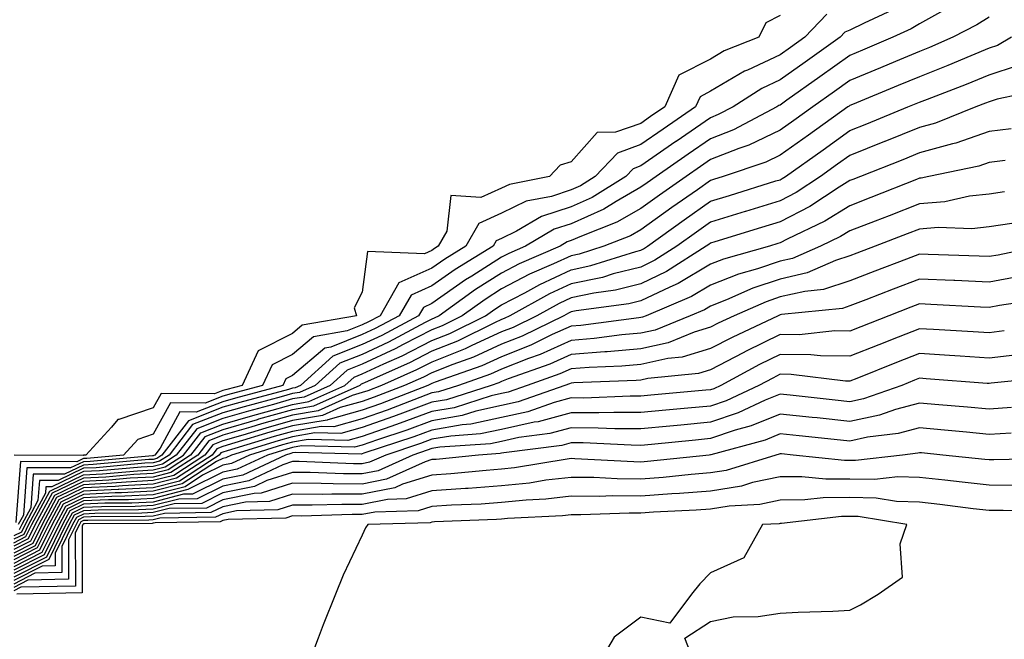
# Model space of a CAD drawing. Units: inches. Extents: x 923603 to 926243, y 7276778 to 7279418.
# Drawn here: x 924009 to 924150, y 7279195 to 7279284 of the extents above; entities that cross this region are included whole.
import ezdxf

# ---------------------------------------------------------------- set-up
doc = ezdxf.new("R2010")
doc.units = ezdxf.units.IN
doc.header["$MEASUREMENT"] = 0
doc.layers.add('Contour_92367276', color=7, linetype='Continuous', true_color=0xecbef9)

msp = doc.modelspace()

# ---------------------------------------------------------------- linework, layer by layer
at = {"layer": 'Contour_92367276'}
for points in [[(924142.37, 7279286.25, 3261), (924138.05, 7279283.86, 3261), (924136.84, 7279283.12, 3261), (924134.22, 7279281.92, 3261), (924129.88, 7279280.08, 3261), (924128.05, 7279279.33, 3261), (924123.73, 7279276.25, 3261), (924118.99, 7279272.87, 3261), (924118.05, 7279272.19, 3261), (924117.86, 7279272.11, 3261), (924117.58, 7279271.92, 3261), (924111.32, 7279268.65, 3261), (924108.05, 7279267.36, 3261), (924104.82, 7279265.15, 3261), (924100.22, 7279261.92, 3261), (924098.95, 7279261.02, 3261), (924098.05, 7279260.38, 3261), (924094.48, 7279258.35, 3261), (924092.71, 7279257.25, 3261), (924088.05, 7279255.14, 3261), (924085.62, 7279254.34, 3261), (924081.48, 7279251.92, 3261), (924079.09, 7279250.88, 3261), (924078.05, 7279250.34, 3261), (924073.76, 7279247.63, 3261), (924072.88, 7279247.1, 3261), (924068.05, 7279243.68, 3261), (924066.83, 7279243.13, 3261), (924066.14, 7279241.92, 3261), (924060.86, 7279239.11, 3261), (924058.05, 7279237.8, 3261), (924053.84, 7279236.13, 3261), (924049.17, 7279231.92, 3261), (924048.4, 7279231.57, 3261), (924048.05, 7279231.51, 3261), (924047.48, 7279231.35, 3261), (924040.49, 7279229.48, 3261), (924038.05, 7279228.77, 3261), (924033.12, 7279226.85, 3261), (924029.3, 7279221.92, 3261), (924028.54, 7279221.42, 3261), (924028.05, 7279221.3, 3261), (924027.4, 7279221.27, 3261), (924019.42, 7279220.55, 3261), (924018.05, 7279220.48, 3261), (924015.29, 7279219.16, 3261), (924010.8, 7279219.17, 3261), (924010.45, 7279214.32, 3261), (924009.16, 7279211.92, 3261), (924008.79, 7279211.18, 3261)], [(924148.05, 7279284.8, 3262), (924146.26, 7279283.72, 3262), (924142.85, 7279281.92, 3262), (924139.5, 7279280.47, 3262), (924138.05, 7279279.9, 3262), (924134.58, 7279278.44, 3262), (924132.43, 7279277.54, 3262), (924128.05, 7279275.73, 3262), (924125.83, 7279274.15, 3262), (924122.71, 7279271.92, 3262), (924119.99, 7279269.98, 3262), (924118.05, 7279268.59, 3262), (924113.52, 7279266.44, 3262), (924112.09, 7279265.95, 3262), (924108.05, 7279264.36, 3262), (924106.6, 7279263.37, 3262), (924104.54, 7279261.92, 3262), (924100.73, 7279259.24, 3262), (924098.05, 7279257.32, 3262), (924094.61, 7279255.37, 3262), (924089.5, 7279253.37, 3262), (924088.05, 7279252.71, 3262), (924087.45, 7279252.52, 3262), (924086.44, 7279251.92, 3262), (924080.58, 7279249.39, 3262), (924078.05, 7279248.06, 3262), (924074.29, 7279245.68, 3262), (924069.08, 7279241.92, 3262), (924068.39, 7279241.58, 3262), (924068.05, 7279241.44, 3262), (924067.07, 7279240.94, 3262), (924061.82, 7279238.15, 3262), (924058.05, 7279236.38, 3262), (924054.85, 7279235.12, 3262), (924051.31, 7279231.92, 3262), (924049.06, 7279230.91, 3262), (924048.05, 7279230.74, 3262), (924046.4, 7279230.28, 3262), (924041.12, 7279228.85, 3262), (924038.05, 7279227.96, 3262), (924033.7, 7279226.28, 3262), (924030.32, 7279221.92, 3262), (924028.95, 7279221.02, 3262), (924028.05, 7279220.79, 3262), (924026.86, 7279220.73, 3262), (924019.87, 7279220.1, 3262), (924018.05, 7279220.02, 3262), (924014.38, 7279218.25, 3262), (924011.71, 7279218.26, 3262), (924011.5, 7279215.38, 3262), (924009.65, 7279211.92, 3262), (924009.12, 7279210.85, 3262), (924008.05, 7279210.3, 3262)], [(924118.05, 7279285.04, 3258), (924115.96, 7279284.01, 3258), (924114.98, 7279281.92, 3258), (924110, 7279279.97, 3258), (924108.05, 7279278.8, 3258), (924103.51, 7279276.46, 3258), (924101.47, 7279271.92, 3258), (924099.44, 7279270.53, 3258), (924098.05, 7279269.56, 3258), (924094.39, 7279268.27, 3258), (924091.75, 7279268.23, 3258), (924088.05, 7279264.01, 3258), (924086.44, 7279263.53, 3258), (924084.91, 7279261.92, 3258), (924079.17, 7279260.8, 3258), (924078.05, 7279260.25, 3258), (924075.06, 7279258.92, 3258), (924070.76, 7279259.21, 3258), (924070.2, 7279254.07, 3258), (924068.97, 7279251.92, 3258), (924068.4, 7279251.57, 3258), (924068.05, 7279251.32, 3258), (924066.97, 7279250.84, 3258), (924058.81, 7279251.16, 3258), (924058.05, 7279245.29, 3258), (924056.91, 7279243.06, 3258), (924057.21, 7279241.92, 3258), (924049.42, 7279240.55, 3258), (924048.05, 7279239.39, 3258), (924043.1, 7279236.87, 3258), (924040.79, 7279231.92, 3258), (924038.63, 7279231.34, 3258), (924038.05, 7279231.17, 3258), (924036.83, 7279230.7, 3258), (924029.2, 7279230.77, 3258), (924028.05, 7279228.68, 3258), (924023.13, 7279227, 3258), (924022.97, 7279227.01, 3258), (924022.03, 7279225.9, 3258), (924018.35, 7279221.92, 3258), (924018.07, 7279221.89, 3258), (924018.05, 7279221.89, 3258), (924018, 7279221.87, 3258), (924008.07, 7279221.9, 3258)], [(924124.72, 7279285.25, 3259), (924121.59, 7279281.92, 3259), (924119.52, 7279280.45, 3259), (924118.05, 7279279.39, 3259), (924113.35, 7279277.22, 3259), (924112.92, 7279277.06, 3259), (924108.05, 7279274.16, 3259), (924106.58, 7279273.39, 3259), (924105.91, 7279271.92, 3259), (924101.24, 7279268.73, 3259), (924098.05, 7279266.5, 3259), (924094.67, 7279265.3, 3259), (924091.5, 7279261.92, 3259), (924089.37, 7279260.6, 3259), (924088.05, 7279260.01, 3259), (924085.2, 7279259.07, 3259), (924081.6, 7279258.37, 3259), (924078.05, 7279256.64, 3259), (924074.78, 7279255.19, 3259), (924072.9, 7279251.92, 3259), (924069.89, 7279250.07, 3259), (924068.05, 7279248.78, 3259), (924063.32, 7279246.65, 3259), (924060.6, 7279241.92, 3259), (924058.94, 7279241.03, 3259), (924058.05, 7279240.62, 3259), (924055.9, 7279239.76, 3259), (924051.06, 7279238.91, 3259), (924048.05, 7279236.36, 3259), (924045.1, 7279234.87, 3259), (924043.72, 7279231.92, 3259), (924039.25, 7279230.72, 3259), (924038.05, 7279230.37, 3259), (924035.52, 7279229.39, 3259), (924030.54, 7279229.43, 3259), (924028.05, 7279224.9, 3259), (924025.83, 7279224.15, 3259), (924023.77, 7279221.92, 3259), (924018.52, 7279221.44, 3259), (924018.05, 7279221.42, 3259), (924017.09, 7279220.96, 3259), (924008.98, 7279220.99, 3259), (924008.34, 7279212.21, 3259)], [(924134.14, 7279285.83, 3260), (924130.1, 7279283.96, 3260), (924128.05, 7279282.93, 3260), (924127.32, 7279282.65, 3260), (924126.64, 7279281.92, 3260), (924121.62, 7279278.35, 3260), (924118.05, 7279275.79, 3260), (924115.4, 7279274.57, 3260), (924111.3, 7279271.92, 3260), (924109.16, 7279270.81, 3260), (924108.05, 7279270.37, 3260), (924103.1, 7279266.97, 3260), (924103.04, 7279266.93, 3260), (924098.05, 7279263.44, 3260), (924096.93, 7279263.04, 3260), (924095.88, 7279261.92, 3260), (924091.04, 7279258.93, 3260), (924088.05, 7279257.57, 3260), (924083.79, 7279256.18, 3260), (924080.21, 7279254.08, 3260), (924078.05, 7279253.03, 3260), (924077.28, 7279252.69, 3260), (924076.84, 7279251.92, 3260), (924071.38, 7279248.58, 3260), (924068.05, 7279246.23, 3260), (924065.08, 7279244.89, 3260), (924063.37, 7279241.92, 3260), (924059.9, 7279240.07, 3260), (924058.05, 7279239.21, 3260), (924053.56, 7279237.43, 3260), (924052.69, 7279237.28, 3260), (924048.05, 7279233.35, 3260), (924047.1, 7279232.87, 3260), (924046.66, 7279231.92, 3260), (924039.87, 7279230.09, 3260), (924038.05, 7279229.57, 3260), (924034.2, 7279228.07, 3260), (924031.87, 7279228.1, 3260), (924029.02, 7279222.89, 3260), (924028.26, 7279221.92, 3260), (924028.14, 7279221.83, 3260), (924028.05, 7279221.81, 3260), (924027.94, 7279221.8, 3260), (924018.97, 7279221, 3260), (924018.05, 7279220.95, 3260), (924016.19, 7279220.06, 3260), (924009.89, 7279220.07, 3260), (924009.4, 7279213.27, 3260), (924008.67, 7279211.92, 3260)], [(924151.26, 7279281.92, 3263), (924149.22, 7279280.76, 3263), (924148.05, 7279280.38, 3263), (924145.4, 7279279.27, 3263), (924142.12, 7279277.86, 3263), (924138.05, 7279276.26, 3263), (924134.99, 7279274.98, 3263), (924128.41, 7279272.28, 3263), (924128.05, 7279272.13, 3263), (924127.93, 7279272.04, 3263), (924127.76, 7279271.92, 3263), (924122.09, 7279267.88, 3263), (924118.05, 7279264.99, 3263), (924115.96, 7279264, 3263), (924109.84, 7279261.92, 3263), (924108.48, 7279261.49, 3263), (924108.05, 7279261.36, 3263), (924106.16, 7279260.03, 3263), (924102.5, 7279257.47, 3263), (924098.05, 7279254.27, 3263), (924096.55, 7279253.41, 3263), (924092.73, 7279251.92, 3263), (924089.18, 7279250.79, 3263), (924088.05, 7279250.55, 3263), (924085.5, 7279249.37, 3263), (924082.08, 7279247.9, 3263), (924078.05, 7279245.78, 3263), (924075.69, 7279244.28, 3263), (924072.41, 7279241.92, 3263), (924069.5, 7279240.47, 3263), (924068.05, 7279239.9, 3263), (924063.93, 7279237.8, 3263), (924062.78, 7279237.18, 3263), (924058.05, 7279234.98, 3263), (924055.86, 7279234.11, 3263), (924053.44, 7279231.92, 3263), (924049.72, 7279230.25, 3263), (924048.05, 7279229.97, 3263), (924045.33, 7279229.2, 3263), (924041.74, 7279228.24, 3263), (924038.05, 7279227.15, 3263), (924034.28, 7279225.69, 3263), (924031.35, 7279221.92, 3263), (924029.36, 7279220.61, 3263), (924028.05, 7279220.28, 3263), (924026.32, 7279220.19, 3263), (924020.32, 7279219.65, 3263), (924018.05, 7279219.55, 3263), (924013.47, 7279217.35, 3263), (924012.62, 7279217.35, 3263), (924012.56, 7279216.42, 3263), (924010.13, 7279211.92, 3263), (924009.45, 7279210.52, 3263), (924008.05, 7279209.81, 3263)], [(924008.05, 7279209.31, 3264), (924009.77, 7279210.2, 3264), (924010.62, 7279211.92, 3264), (924013.22, 7279216.75, 3264), (924018.05, 7279219.08, 3264), (924020.77, 7279219.21, 3264), (924025.78, 7279219.65, 3264), (924028.05, 7279219.77, 3264), (924029.76, 7279220.2, 3264), (924032.38, 7279221.92, 3264), (924034.86, 7279225.11, 3264), (924038.05, 7279226.35, 3264), (924042.36, 7279227.61, 3264), (924044.25, 7279228.12, 3264), (924048.05, 7279229.19, 3264), (924050.38, 7279229.59, 3264), (924055.56, 7279231.92, 3264), (924056.87, 7279233.1, 3264), (924058.05, 7279233.56, 3264), (924061.14, 7279235.01, 3264), (924063.79, 7279236.19, 3264), (924068.05, 7279238.37, 3264), (924070.6, 7279239.37, 3264), (924075.74, 7279241.92, 3264), (924077.08, 7279242.89, 3264), (924078.05, 7279243.5, 3264), (924081.37, 7279245.24, 3264), (924083.53, 7279246.43, 3264), (924088.05, 7279248.53, 3264), (924090.85, 7279249.12, 3264), (924097.3, 7279251.17, 3264), (924098.05, 7279251.35, 3264), (924098.43, 7279251.54, 3264), (924099.02, 7279251.92, 3264), (924104.27, 7279255.7, 3264), (924108.05, 7279258.36, 3264), (924110.77, 7279259.2, 3264), (924117.4, 7279261.28, 3264), (924118.05, 7279261.47, 3264), (924118.34, 7279261.63, 3264), (924118.79, 7279261.92, 3264), (924124.19, 7279265.78, 3264), (924128.05, 7279268.53, 3264), (924130.47, 7279269.5, 3264), (924136.38, 7279271.92, 3264), (924137.57, 7279272.41, 3264), (924138.05, 7279272.6, 3264), (924139.18, 7279273.05, 3264), (924144.8, 7279275.17, 3264), (924148.05, 7279276.52, 3264), (924152.11, 7279277.86, 3264)], [(924155.61, 7279274.36, 3265), (924149.17, 7279273.04, 3265), (924148.05, 7279272.67, 3265), (924147.52, 7279272.46, 3265), (924146.11, 7279271.92, 3265), (924140.36, 7279269.61, 3265), (924138.05, 7279268.96, 3265), (924133.07, 7279266.94, 3265), (924133.04, 7279266.93, 3265), (924128.05, 7279264.93, 3265), (924126.29, 7279263.68, 3265), (924123.84, 7279261.92, 3265), (924120.34, 7279259.63, 3265), (924118.05, 7279258.44, 3265), (924113.07, 7279256.9, 3265), (924113.02, 7279256.88, 3265), (924108.05, 7279255.36, 3265), (924106.03, 7279253.94, 3265), (924103.23, 7279251.92, 3265), (924100.07, 7279249.9, 3265), (924098.05, 7279248.92, 3265), (924094.06, 7279247.93, 3265), (924092.53, 7279247.44, 3265), (924088.05, 7279246.51, 3265), (924084.92, 7279245.05, 3265), (924079.24, 7279241.92, 3265), (924078.44, 7279241.53, 3265), (924078.05, 7279241.37, 3265), (924077.04, 7279240.91, 3265), (924071.7, 7279238.27, 3265), (924068.05, 7279236.82, 3265), (924064.81, 7279235.16, 3265), (924058.49, 7279232.36, 3265), (924058.05, 7279232.15, 3265), (924057.88, 7279232.09, 3265), (924057.69, 7279231.92, 3265), (924051.04, 7279228.93, 3265), (924048.05, 7279228.41, 3265), (924043.17, 7279227.05, 3265), (924042.98, 7279226.99, 3265), (924038.05, 7279225.55, 3265), (924035.43, 7279224.54, 3265), (924033.4, 7279221.92, 3265), (924030.17, 7279219.8, 3265), (924028.05, 7279219.25, 3265), (924025.25, 7279219.12, 3265), (924021.22, 7279218.76, 3265), (924018.05, 7279218.61, 3265), (924013.53, 7279216.43, 3265), (924011.11, 7279211.92, 3265), (924010.1, 7279209.87, 3265), (924008.05, 7279208.82, 3265)], [(924151.22, 7279268.75, 3266), (924148.05, 7279268.37, 3266), (924143.24, 7279266.73, 3266), (924142.76, 7279266.64, 3266), (924138.05, 7279265.31, 3266), (924135.64, 7279264.33, 3266), (924129.55, 7279261.92, 3266), (924128.47, 7279261.49, 3266), (924128.05, 7279261.33, 3266), (924126.5, 7279260.37, 3266), (924122.32, 7279257.64, 3266), (924118.05, 7279255.42, 3266), (924115.38, 7279254.6, 3266), (924108.68, 7279252.55, 3266), (924108.05, 7279252.36, 3266), (924107.8, 7279252.17, 3266), (924107.44, 7279251.92, 3266), (924101.71, 7279248.26, 3266), (924098.05, 7279246.49, 3266), (924094.39, 7279245.58, 3266), (924091.29, 7279245.16, 3266), (924088.05, 7279244.49, 3266), (924086.3, 7279243.68, 3266), (924083.12, 7279241.92, 3266), (924079.71, 7279240.25, 3266), (924078.05, 7279239.6, 3266), (924073.77, 7279237.64, 3266), (924072.81, 7279237.16, 3266), (924068.05, 7279235.28, 3266), (924065.82, 7279234.15, 3266), (924060.81, 7279231.92, 3266), (924058.83, 7279231.15, 3266), (924058.05, 7279230.88, 3266), (924056.6, 7279230.46, 3266), (924051.7, 7279228.27, 3266), (924048.05, 7279227.64, 3266), (924043.59, 7279226.38, 3266), (924042.04, 7279225.91, 3266), (924038.05, 7279224.75, 3266), (924036.01, 7279223.96, 3266), (924034.43, 7279221.92, 3266), (924030.58, 7279219.39, 3266), (924028.05, 7279218.75, 3266), (924024.71, 7279218.58, 3266), (924021.67, 7279218.31, 3266), (924018.05, 7279218.14, 3266), (924013.85, 7279216.12, 3266), (924011.6, 7279211.92, 3266), (924010.42, 7279209.55, 3266), (924008.05, 7279208.33, 3266)], [(924150.35, 7279264.22, 3267), (924148.05, 7279263.95, 3267), (924146.54, 7279263.43, 3267), (924139.37, 7279261.92, 3267), (924138.28, 7279261.69, 3267), (924138.05, 7279261.67, 3267), (924137.63, 7279261.5, 3267), (924131.07, 7279258.9, 3267), (924128.05, 7279257.73, 3267), (924124.46, 7279255.5, 3267), (924119.04, 7279252.91, 3267), (924118.05, 7279252.39, 3267), (924117.69, 7279252.28, 3267), (924116.51, 7279251.92, 3267), (924109.9, 7279250.06, 3267), (924108.05, 7279249.34, 3267), (924103.4, 7279246.57, 3267), (924102.18, 7279246.04, 3267), (924098.05, 7279244.06, 3267), (924096.34, 7279243.63, 3267), (924088.74, 7279242.61, 3267), (924088.05, 7279242.47, 3267), (924087.67, 7279242.29, 3267), (924087, 7279241.92, 3267), (924080.99, 7279238.98, 3267), (924078.05, 7279237.82, 3267), (924074, 7279235.97, 3267), (924071.06, 7279234.93, 3267), (924068.05, 7279233.74, 3267), (924066.84, 7279233.12, 3267), (924064.13, 7279231.92, 3267), (924059.75, 7279230.21, 3267), (924058.05, 7279229.62, 3267), (924054.86, 7279228.73, 3267), (924052.36, 7279227.6, 3267), (924048.05, 7279226.87, 3267), (924044.19, 7279225.78, 3267), (924040.91, 7279224.78, 3267), (924038.05, 7279223.94, 3267), (924036.59, 7279223.38, 3267), (924035.46, 7279221.92, 3267), (924030.98, 7279218.98, 3267), (924028.05, 7279218.24, 3267), (924024.17, 7279218.04, 3267), (924022.11, 7279217.86, 3267), (924018.05, 7279217.66, 3267), (924014.17, 7279215.8, 3267), (924012.08, 7279211.92, 3267), (924010.75, 7279209.21, 3267), (924008.05, 7279207.84, 3267)], [(924150.25, 7279259.71, 3268), (924148.05, 7279259.38, 3268), (924145.21, 7279259.09, 3268), (924141.66, 7279258.31, 3268), (924138.05, 7279258.01, 3268), (924133.67, 7279256.3, 3268), (924131.66, 7279255.52, 3268), (924128.05, 7279254.13, 3268), (924126.69, 7279253.29, 3268), (924123.84, 7279251.92, 3268), (924119.81, 7279250.16, 3268), (924118.05, 7279249.75, 3268), (924114.79, 7279248.67, 3268), (924112.07, 7279247.9, 3268), (924108.05, 7279246.32, 3268), (924105.29, 7279244.67, 3268), (924098.81, 7279241.92, 3268), (924098.27, 7279241.7, 3268), (924098.05, 7279241.65, 3268), (924097.76, 7279241.63, 3268), (924089.43, 7279240.54, 3268), (924088.05, 7279240.44, 3268), (924085.33, 7279239.21, 3268), (924082.27, 7279237.7, 3268), (924078.05, 7279236.04, 3268), (924075.22, 7279234.75, 3268), (924068.51, 7279232.38, 3268), (924068.05, 7279232.2, 3268), (924067.86, 7279232.11, 3268), (924067.45, 7279231.92, 3268), (924060.68, 7279229.28, 3268), (924058.05, 7279228.37, 3268), (924053.12, 7279226.99, 3268), (924053.03, 7279226.95, 3268), (924048.05, 7279226.09, 3268), (924044.79, 7279225.18, 3268), (924039.78, 7279223.65, 3268), (924038.05, 7279223.14, 3268), (924037.17, 7279222.8, 3268), (924036.49, 7279221.92, 3268), (924031.39, 7279218.58, 3268), (924028.05, 7279217.73, 3268), (924023.63, 7279217.51, 3268), (924022.56, 7279217.41, 3268), (924018.05, 7279217.19, 3268), (924014.49, 7279215.48, 3268), (924012.57, 7279211.92, 3268), (924011.08, 7279208.89, 3268), (924008.05, 7279207.34, 3268)], [(924151.31, 7279255.18, 3269), (924148.05, 7279254.68, 3269), (924145.55, 7279254.42, 3269), (924140.72, 7279254.59, 3269), (924138.05, 7279254.37, 3269), (924136.29, 7279253.68, 3269), (924131.7, 7279251.92, 3269), (924129.05, 7279250.91, 3269), (924128.05, 7279250.53, 3269), (924125.99, 7279249.86, 3269), (924121.9, 7279248.07, 3269), (924118.05, 7279247.18, 3269), (924114.1, 7279245.87, 3269), (924110.33, 7279244.21, 3269), (924108.05, 7279243.31, 3269), (924107.18, 7279242.79, 3269), (924105.14, 7279241.92, 3269), (924100.11, 7279239.86, 3269), (924098.05, 7279239.41, 3269), (924095.3, 7279239.17, 3269), (924091.32, 7279238.65, 3269), (924088.05, 7279238.38, 3269), (924083.6, 7279236.37, 3269), (924081.91, 7279235.79, 3269), (924078.05, 7279234.26, 3269), (924076.44, 7279233.53, 3269), (924071.88, 7279231.92, 3269), (924068.98, 7279230.99, 3269), (924068.05, 7279230.83, 3269), (924066.32, 7279230.19, 3269), (924061.61, 7279228.36, 3269), (924058.05, 7279227.11, 3269), (924053.99, 7279225.97, 3269), (924052.15, 7279226.02, 3269), (924048.05, 7279225.32, 3269), (924045.4, 7279224.58, 3269), (924038.64, 7279222.52, 3269), (924038.05, 7279222.34, 3269), (924037.75, 7279222.22, 3269), (924037.51, 7279221.92, 3269), (924031.8, 7279218.17, 3269), (924028.05, 7279217.21, 3269), (924023.09, 7279216.97, 3269), (924023.01, 7279216.96, 3269), (924018.05, 7279216.72, 3269), (924014.8, 7279215.16, 3269), (924013.06, 7279211.92, 3269), (924011.4, 7279208.57, 3269), (924008.05, 7279206.85, 3269)], [(924155.43, 7279251.92, 3270), (924149.32, 7279250.64, 3270), (924148.05, 7279250.42, 3270), (924146.61, 7279250.47, 3270), (924139.27, 7279250.7, 3270), (924138.05, 7279250.75, 3270), (924136.16, 7279250.03, 3270), (924131.65, 7279248.32, 3270), (924128.05, 7279246.93, 3270), (924124.27, 7279245.7, 3270), (924121.56, 7279245.43, 3270), (924118.05, 7279244.62, 3270), (924116.03, 7279243.94, 3270), (924111.45, 7279241.92, 3270), (924109.13, 7279240.84, 3270), (924108.05, 7279240.27, 3270), (924105.69, 7279239.56, 3270), (924101.94, 7279238.02, 3270), (924098.05, 7279237.16, 3270), (924093.23, 7279236.74, 3270), (924092.86, 7279236.72, 3270), (924088.05, 7279236.34, 3270), (924085, 7279234.97, 3270), (924078.98, 7279232.85, 3270), (924078.05, 7279232.49, 3270), (924077.66, 7279232.31, 3270), (924076.57, 7279231.92, 3270), (924070.12, 7279229.86, 3270), (924068.05, 7279229.5, 3270), (924064.2, 7279228.07, 3270), (924062.54, 7279227.43, 3270), (924058.05, 7279225.85, 3270), (924054.97, 7279225, 3270), (924051.22, 7279225.09, 3270), (924048.05, 7279224.55, 3270), (924046, 7279223.97, 3270), (924039.29, 7279221.92, 3270), (924038.45, 7279221.53, 3270), (924038.05, 7279221.44, 3270), (924037.11, 7279220.98, 3270), (924032.21, 7279217.76, 3270), (924028.05, 7279216.71, 3270), (924023.49, 7279216.47, 3270), (924022.6, 7279216.47, 3270), (924018.05, 7279216.26, 3270), (924015.12, 7279214.85, 3270), (924013.55, 7279211.92, 3270), (924011.73, 7279208.24, 3270), (924008.05, 7279206.35, 3270)], [(924152.42, 7279247.55, 3271), (924148.05, 7279246.77, 3271), (924143.11, 7279246.98, 3271), (924142.99, 7279246.98, 3271), (924138.05, 7279247.18, 3271), (924134.24, 7279245.73, 3271), (924130.34, 7279244.21, 3271), (924128.05, 7279243.33, 3271), (924126.99, 7279242.98, 3271), (924118.21, 7279242.09, 3271), (924118.05, 7279242.05, 3271), (924117.96, 7279242.02, 3271), (924117.75, 7279241.92, 3271), (924111.15, 7279238.82, 3271), (924108.05, 7279237.21, 3271), (924103.98, 7279235.98, 3271), (924101.91, 7279235.78, 3271), (924098.05, 7279234.92, 3271), (924095.29, 7279234.68, 3271), (924090.64, 7279234.51, 3271), (924088.05, 7279234.3, 3271), (924086.41, 7279233.56, 3271), (924081.74, 7279231.92, 3271), (924079.01, 7279230.95, 3271), (924078.05, 7279230.75, 3271), (924076.55, 7279230.42, 3271), (924071.25, 7279228.72, 3271), (924068.05, 7279228.17, 3271), (924063.49, 7279226.48, 3271), (924062.17, 7279226.04, 3271), (924058.05, 7279224.6, 3271), (924055.96, 7279224.01, 3271), (924050.29, 7279224.16, 3271), (924048.05, 7279223.78, 3271), (924046.6, 7279223.37, 3271), (924041.87, 7279221.92, 3271), (924039.27, 7279220.7, 3271), (924038.05, 7279220.46, 3271), (924035.14, 7279219.01, 3271), (924032.62, 7279217.35, 3271), (924028.05, 7279216.2, 3271), (924023.98, 7279215.99, 3271), (924022.11, 7279215.97, 3271), (924018.05, 7279215.79, 3271), (924015.44, 7279214.53, 3271), (924014.04, 7279211.92, 3271), (924012.06, 7279207.92, 3271), (924008.05, 7279205.87, 3271)], [(924155.64, 7279244.33, 3272), (924149.51, 7279243.38, 3272), (924148.05, 7279243.12, 3272), (924146.8, 7279243.18, 3272), (924139.68, 7279243.55, 3272), (924138.05, 7279243.62, 3272), (924136.82, 7279243.15, 3272), (924133.66, 7279241.92, 3272), (924129.62, 7279240.35, 3272), (924128.05, 7279239.73, 3272), (924125.88, 7279239.74, 3272), (924120.78, 7279239.19, 3272), (924118.05, 7279239.21, 3272), (924113.15, 7279236.82, 3272), (924112.73, 7279236.6, 3272), (924108.05, 7279234.16, 3272), (924106.33, 7279233.64, 3272), (924099.03, 7279232.9, 3272), (924098.05, 7279232.68, 3272), (924097.35, 7279232.61, 3272), (924088.42, 7279232.29, 3272), (924088.05, 7279232.26, 3272), (924087.82, 7279232.15, 3272), (924087.14, 7279231.92, 3272), (924080.42, 7279229.55, 3272), (924078.05, 7279229.03, 3272), (924074.34, 7279228.21, 3272), (924072.39, 7279227.58, 3272), (924068.05, 7279226.84, 3272), (924064.46, 7279225.51, 3272), (924060.23, 7279224.11, 3272), (924058.05, 7279223.34, 3272), (924056.94, 7279223.03, 3272), (924049.35, 7279223.22, 3272), (924048.05, 7279222.99, 3272), (924047.21, 7279222.76, 3272), (924044.45, 7279221.92, 3272), (924040.1, 7279219.87, 3272), (924038.05, 7279219.46, 3272), (924033.18, 7279217.05, 3272), (924033.03, 7279216.95, 3272), (924028.05, 7279215.68, 3272), (924024.47, 7279215.5, 3272), (924021.61, 7279215.48, 3272), (924018.05, 7279215.32, 3272), (924015.76, 7279214.21, 3272), (924014.52, 7279211.92, 3272), (924012.38, 7279207.58, 3272), (924008.05, 7279205.37, 3272)], [(924150.22, 7279239.75, 3273), (924148.05, 7279239.48, 3273), (924145.76, 7279239.63, 3273), (924140.04, 7279239.93, 3273), (924138.05, 7279240.05, 3273), (924134.98, 7279238.85, 3273), (924132.2, 7279237.77, 3273), (924128.05, 7279236.13, 3273), (924123.81, 7279236.17, 3273), (924122.46, 7279236.33, 3273), (924118.05, 7279236.35, 3273), (924115.07, 7279234.91, 3273), (924109.52, 7279231.92, 3273), (924108.52, 7279231.45, 3273), (924108.05, 7279231.3, 3273), (924107.36, 7279231.23, 3273), (924099.47, 7279230.5, 3273), (924098.05, 7279230.37, 3273), (924096.5, 7279230.37, 3273), (924089.85, 7279230.11, 3273), (924088.05, 7279230.12, 3273), (924085.59, 7279229.46, 3273), (924081.84, 7279228.13, 3273), (924078.05, 7279227.32, 3273), (924073.63, 7279226.34, 3273), (924072.39, 7279226.26, 3273), (924068.05, 7279225.51, 3273), (924065.43, 7279224.54, 3273), (924058.3, 7279222.17, 3273), (924058.05, 7279222.09, 3273), (924057.92, 7279222.05, 3273), (924048.42, 7279222.29, 3273), (924048.05, 7279222.22, 3273), (924047.81, 7279222.15, 3273), (924047.03, 7279221.92, 3273), (924040.92, 7279219.05, 3273), (924038.05, 7279218.46, 3273), (924033.67, 7279216.3, 3273), (924032.41, 7279216.28, 3273), (924028.05, 7279215.17, 3273), (924024.95, 7279215.02, 3273), (924021.12, 7279215, 3273), (924018.05, 7279214.85, 3273), (924016.07, 7279213.9, 3273), (924015.01, 7279211.92, 3273), (924012.71, 7279207.26, 3273), (924008.05, 7279204.88, 3273)], [(924152.52, 7279236.38, 3274), (924148.05, 7279235.83, 3274), (924143.87, 7279236.1, 3274), (924142.35, 7279236.22, 3274), (924138.05, 7279236.5, 3274), (924134.76, 7279235.21, 3274), (924129.06, 7279232.93, 3274), (924128.05, 7279232.53, 3274), (924127.43, 7279232.54, 3274), (924119.63, 7279233.5, 3274), (924118.05, 7279233.51, 3274), (924116.98, 7279232.98, 3274), (924115, 7279231.92, 3274), (924110.27, 7279229.7, 3274), (924108.05, 7279228.95, 3274), (924104.77, 7279228.65, 3274), (924101.62, 7279228.36, 3274), (924098.05, 7279228.01, 3274), (924094.16, 7279228.03, 3274), (924092.02, 7279227.96, 3274), (924088.05, 7279227.97, 3274), (924083.29, 7279226.69, 3274), (924082.74, 7279226.62, 3274), (924078.05, 7279225.6, 3274), (924075.03, 7279224.94, 3274), (924070.78, 7279224.65, 3274), (924068.05, 7279224.19, 3274), (924066.4, 7279223.57, 3274), (924061.43, 7279221.92, 3274), (924059.11, 7279220.87, 3274), (924058.05, 7279220.65, 3274), (924056.79, 7279220.66, 3274), (924049, 7279220.97, 3274), (924048.05, 7279220.97, 3274), (924046.66, 7279220.53, 3274), (924041.75, 7279218.22, 3274), (924038.05, 7279217.47, 3274), (924034.34, 7279215.63, 3274), (924031.73, 7279215.59, 3274), (924028.05, 7279214.66, 3274), (924025.44, 7279214.53, 3274), (924020.63, 7279214.5, 3274), (924018.05, 7279214.38, 3274), (924016.39, 7279213.58, 3274), (924015.5, 7279211.92, 3274), (924013.04, 7279206.93, 3274), (924008.05, 7279204.38, 3274)], [(924156.89, 7279233.08, 3275), (924148.35, 7279232.22, 3275), (924148.05, 7279232.18, 3275), (924147.77, 7279232.2, 3275), (924139, 7279232.88, 3275), (924138.05, 7279232.94, 3275), (924137.32, 7279232.65, 3275), (924135.5, 7279231.92, 3275), (924129.99, 7279229.99, 3275), (924128.05, 7279229.58, 3275), (924125.93, 7279229.8, 3275), (924119.46, 7279230.5, 3275), (924118.05, 7279230.66, 3275), (924115.91, 7279229.78, 3275), (924112.01, 7279227.96, 3275), (924108.05, 7279226.62, 3275), (924103.76, 7279226.21, 3275), (924102.19, 7279226.05, 3275), (924098.05, 7279225.66, 3275), (924094.29, 7279225.68, 3275), (924091.93, 7279225.8, 3275), (924088.05, 7279225.82, 3275), (924084.98, 7279224.99, 3275), (924080.55, 7279224.43, 3275), (924078.05, 7279223.88, 3275), (924076.44, 7279223.53, 3275), (924069.18, 7279223.05, 3275), (924068.05, 7279222.86, 3275), (924067.37, 7279222.6, 3275), (924065.31, 7279221.92, 3275), (924060.32, 7279219.64, 3275), (924058.05, 7279219.2, 3275), (924055.34, 7279219.21, 3275), (924050.57, 7279219.4, 3275), (924048.05, 7279219.41, 3275), (924044.37, 7279218.24, 3275), (924042.58, 7279217.4, 3275), (924038.05, 7279216.47, 3275), (924035, 7279214.97, 3275), (924031.04, 7279214.91, 3275), (924028.05, 7279214.15, 3275), (924025.93, 7279214.04, 3275), (924020.13, 7279214.01, 3275), (924018.05, 7279213.91, 3275), (924016.71, 7279213.27, 3275), (924015.98, 7279211.92, 3275), (924013.97, 7279207.84, 3275), (924013.97, 7279205.99, 3275), (924012.08, 7279205.95, 3275), (924008.05, 7279203.89, 3275)], [(924151.25, 7279228.73, 3276), (924148.05, 7279228.53, 3276), (924144.94, 7279228.81, 3276), (924140.84, 7279229.13, 3276), (924138.05, 7279229.37, 3276), (924134.58, 7279228.44, 3276), (924132.32, 7279227.65, 3276), (924128.05, 7279226.75, 3276), (924123.37, 7279227.24, 3276), (924122.65, 7279227.32, 3276), (924118.05, 7279227.81, 3276), (924113.88, 7279226.09, 3276), (924111.6, 7279225.47, 3276), (924108.05, 7279224.27, 3276), (924105.9, 7279224.07, 3276), (924099.58, 7279223.45, 3276), (924098.05, 7279223.31, 3276), (924096.65, 7279223.32, 3276), (924089.78, 7279223.65, 3276), (924088.05, 7279223.66, 3276), (924086.68, 7279223.29, 3276), (924078.37, 7279222.24, 3276), (924078.05, 7279222.17, 3276), (924077.84, 7279222.13, 3276), (924074.74, 7279221.92, 3276), (924068.67, 7279221.3, 3276), (924068.05, 7279221.26, 3276), (924067.09, 7279220.96, 3276), (924061.54, 7279218.43, 3276), (924058.05, 7279217.73, 3276), (924053.89, 7279217.76, 3276), (924052.14, 7279217.83, 3276), (924048.05, 7279217.86, 3276), (924043.55, 7279216.42, 3276), (924042.52, 7279216.39, 3276), (924038.05, 7279215.48, 3276), (924035.67, 7279214.3, 3276), (924030.35, 7279214.22, 3276), (924028.05, 7279213.64, 3276), (924026.41, 7279213.56, 3276), (924019.64, 7279213.51, 3276), (924018.05, 7279213.44, 3276), (924017.02, 7279212.95, 3276), (924016.47, 7279211.92, 3276), (924014.93, 7279208.8, 3276), (924014.94, 7279205.04, 3276), (924011.07, 7279204.94, 3276), (924008.05, 7279203.39, 3276)], [(924151.2, 7279225.07, 3277), (924148.05, 7279224.89, 3277), (924144.79, 7279225.18, 3277), (924141.63, 7279225.49, 3277), (924138.05, 7279225.82, 3277), (924134.98, 7279225, 3277), (924130.59, 7279224.47, 3277), (924128.05, 7279223.93, 3277), (924125.81, 7279224.17, 3277), (924120.79, 7279224.66, 3277), (924118.05, 7279224.96, 3277), (924115.9, 7279224.07, 3277), (924108.08, 7279221.95, 3277), (924108.05, 7279221.94, 3277), (924108.04, 7279221.94, 3277), (924107.86, 7279221.92, 3277), (924098.99, 7279220.98, 3277), (924098.05, 7279220.91, 3277), (924097.05, 7279220.92, 3277), (924088.57, 7279221.39, 3277), (924088.05, 7279221.4, 3277), (924087.46, 7279221.33, 3277), (924079.91, 7279220.06, 3277), (924078.05, 7279219.88, 3277), (924075.85, 7279219.71, 3277), (924070.77, 7279219.2, 3277), (924068.05, 7279219.01, 3277), (924063.85, 7279217.71, 3277), (924062.75, 7279217.21, 3277), (924058.05, 7279216.28, 3277), (924053.67, 7279216.3, 3277), (924052.4, 7279216.27, 3277), (924048.05, 7279216.3, 3277), (924044.73, 7279215.23, 3277), (924041.27, 7279215.14, 3277), (924038.05, 7279214.49, 3277), (924036.33, 7279213.64, 3277), (924029.67, 7279213.54, 3277), (924028.05, 7279213.13, 3277), (924026.9, 7279213.07, 3277), (924019.15, 7279213.02, 3277), (924018.05, 7279212.97, 3277), (924017.34, 7279212.63, 3277), (924016.96, 7279211.92, 3277), (924015.9, 7279209.76, 3277), (924015.9, 7279204.07, 3277), (924010.06, 7279203.93, 3277), (924008.05, 7279202.91, 3277)], [(924157.54, 7279221.41, 3278), (924148.73, 7279221.24, 3278), (924148.05, 7279221.24, 3278), (924147.44, 7279221.3, 3278), (924141.38, 7279221.92, 3278), (924138.35, 7279222.22, 3278), (924138.05, 7279222.25, 3278), (924137.79, 7279222.18, 3278), (924135.61, 7279221.92, 3278), (924128.84, 7279221.13, 3278), (924128.05, 7279221.15, 3278), (924127.27, 7279221.14, 3278), (924119.89, 7279221.92, 3278), (924118.22, 7279222.09, 3278), (924118.05, 7279222.11, 3278), (924117.92, 7279222.05, 3278), (924117.43, 7279221.92, 3278), (924110.27, 7279219.7, 3278), (924108.05, 7279219.34, 3278), (924105.26, 7279219.13, 3278), (924101.26, 7279218.71, 3278), (924098.05, 7279218.47, 3278), (924094.62, 7279218.49, 3278), (924091.29, 7279218.68, 3278), (924088.05, 7279218.71, 3278), (924084.42, 7279218.29, 3278), (924082.08, 7279217.9, 3278), (924078.05, 7279217.48, 3278), (924073.26, 7279217.13, 3278), (924072.87, 7279217.1, 3278), (924068.05, 7279216.77, 3278), (924064.34, 7279215.62, 3278), (924061.67, 7279215.54, 3278), (924058.05, 7279214.82, 3278), (924055.13, 7279214.83, 3278), (924050.84, 7279214.71, 3278), (924048.05, 7279214.73, 3278), (924045.92, 7279214.05, 3278), (924040.02, 7279213.89, 3278), (924038.05, 7279213.49, 3278), (924037, 7279212.97, 3278), (924028.99, 7279212.86, 3278), (924028.05, 7279212.61, 3278), (924027.39, 7279212.58, 3278), (924018.66, 7279212.53, 3278), (924018.05, 7279212.5, 3278), (924017.66, 7279212.31, 3278), (924017.45, 7279211.92, 3278), (924016.86, 7279210.73, 3278), (924016.87, 7279203.1, 3278), (924009.05, 7279202.92, 3278), (924008.05, 7279202.41, 3278)], [(924152.4, 7279217.56, 3279), (924148.05, 7279217.59, 3279), (924144.16, 7279218.03, 3279), (924141.69, 7279218.29, 3279), (924138.05, 7279218.69, 3279), (924134.91, 7279218.79, 3279), (924131.58, 7279218.39, 3279), (924128.05, 7279218.47, 3279), (924124.58, 7279218.45, 3279), (924121.16, 7279218.8, 3279), (924118.05, 7279218.79, 3279), (924114.09, 7279217.96, 3279), (924112.5, 7279217.47, 3279), (924108.05, 7279216.75, 3279), (924103.57, 7279216.4, 3279), (924102.48, 7279216.35, 3279), (924098.05, 7279216.02, 3279), (924093.91, 7279216.05, 3279), (924092.11, 7279215.98, 3279), (924088.05, 7279216.01, 3279), (924084.38, 7279215.58, 3279), (924081.58, 7279215.45, 3279), (924078.05, 7279215.08, 3279), (924075.1, 7279214.87, 3279), (924070.84, 7279214.71, 3279), (924068.05, 7279214.53, 3279), (924066.06, 7279213.91, 3279), (924059.85, 7279213.72, 3279), (924058.05, 7279213.36, 3279), (924056.6, 7279213.37, 3279), (924049.29, 7279213.16, 3279), (924048.05, 7279213.17, 3279), (924047.1, 7279212.87, 3279), (924038.78, 7279212.64, 3279), (924038.05, 7279212.5, 3279), (924037.66, 7279212.31, 3279), (924028.3, 7279212.17, 3279), (924028.05, 7279212.11, 3279), (924027.87, 7279212.1, 3279), (924018.17, 7279212.04, 3279), (924018.05, 7279212.03, 3279), (924017.98, 7279212, 3279), (924017.93, 7279211.92, 3279), (924017.82, 7279211.7, 3279), (924017.84, 7279202.13, 3279), (924008.47, 7279201.92, 3279)], [(924156.23, 7279213.74, 3280), (924150.06, 7279213.93, 3280), (924148.05, 7279213.94, 3280), (924145.76, 7279214.21, 3280), (924140.94, 7279214.81, 3280), (924138.05, 7279215.13, 3280), (924134.74, 7279215.22, 3280), (924131.84, 7279215.71, 3280), (924128.05, 7279215.8, 3280), (924124.2, 7279215.77, 3280), (924121.59, 7279215.46, 3280), (924118.05, 7279215.44, 3280), (924115.14, 7279214.83, 3280), (924110.72, 7279214.59, 3280), (924108.05, 7279214.16, 3280), (924105.97, 7279213.99, 3280), (924099.84, 7279213.72, 3280), (924098.05, 7279213.58, 3280), (924096.38, 7279213.59, 3280), (924089.43, 7279213.31, 3280), (924088.05, 7279213.32, 3280), (924086.8, 7279213.17, 3280), (924078.91, 7279212.78, 3280), (924078.05, 7279212.69, 3280), (924077.33, 7279212.64, 3280), (924068.44, 7279212.3, 3280), (924068.05, 7279212.28, 3280), (924067.78, 7279212.19, 3280), (924058.85, 7279211.92, 3280), (924058.52, 7279211.45, 3280), (924058.05, 7279210.42, 3280), (924055.32, 7279204.65, 3280), (924054.22, 7279201.92, 3280), (924052.46, 7279197.51, 3280), (924051.73, 7279195.6, 3280), (924050.31, 7279191.92, 3280)], [(924105.81, 7279191.92, 3281), (924104.35, 7279195.62, 3281), (924108.05, 7279198.02, 3281), (924111.31, 7279198.67, 3281), (924114.86, 7279198.73, 3281), (924118.05, 7279199.2, 3281), (924120.61, 7279199.36, 3281), (924125.61, 7279199.48, 3281), (924128.05, 7279199.63, 3281), (924129.58, 7279200.39, 3281), (924132.1, 7279201.92, 3281), (924135.61, 7279204.36, 3281), (924135.29, 7279209.17, 3281), (924136.23, 7279211.92, 3281), (924129.22, 7279213.09, 3281), (924128.05, 7279213.11, 3281), (924126.86, 7279213.11, 3281), (924118.21, 7279212.08, 3281), (924118.05, 7279212.08, 3281), (924117.92, 7279212.05, 3281), (924115.52, 7279211.92, 3281), (924112.83, 7279207.14, 3281), (924108.05, 7279204.98, 3281), (924106.53, 7279203.43, 3281), (924105.31, 7279201.92, 3281), (924102.19, 7279197.78, 3281), (924098.05, 7279198.64, 3281), (924094.22, 7279195.76, 3281), (924091.96, 7279191.92, 3281)]]:
    msp.add_polyline3d(points, dxfattribs=at)

doc.saveas('drawing.dxf')
